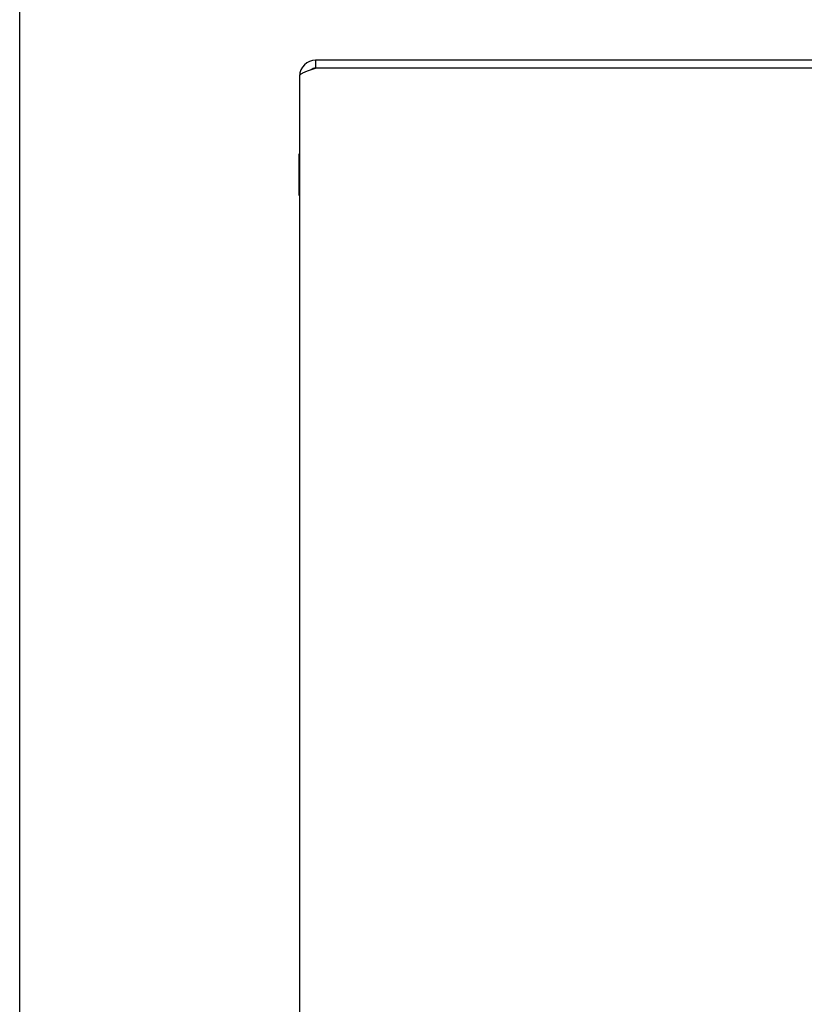
# Model space of a CAD drawing. Units: inches. Extents: x -31.2 to 39.7, y -17.5 to 28.5.
# Drawn here: x -31.2 to -25.3, y 7.2 to 14.6 of the extents above; entities that cross this region are included whole.
import ezdxf

# ---------------------------------------------------------------- set-up
doc = ezdxf.new("R2010")
doc.units = ezdxf.units.IN
doc.header["$MEASUREMENT"] = 0
doc.layers.add('06___PRT_ALL_SURFS', color=7, linetype='Continuous')

# ---------------------------------------------------------------- blocks, each defined once
blk = doc.blocks.new('block 228')
at = {"color": 7, "lineweight": 25}
blk.add_lwpolyline([(-31.2283, -17.4565), (-31.2283, 28.4565)], dxfattribs=at)
blk = doc.blocks.new('block 485')
at = {"color": 3, "lineweight": 25}
blk.add_lwpolyline([(-29.1283, 14.1536), (-29.128, 14.1561), (-29.1272, 14.1586), (-29.126, 14.1611), (-29.1242, 14.1636), (-29.1219, 14.1662), (-29.1191, 14.1687), (-29.1159, 14.1712), (-29.1122, 14.1737), (-29.1081, 14.1761), (-29.1035, 14.1786), (-29.0985, 14.1811), (-29.0931, 14.1836), (-29.0874, 14.1862), (-29.0813, 14.1887), (-29.0749, 14.1912), (-29.0683, 14.1936), (-29.0614, 14.1961), (-29.0542, 14.1986), (-29.0469, 14.2011), (-29.0393, 14.2036), (-29.0316, 14.2062), (-29.0239, 14.2087), (-29.0161, 14.2112), (-29.0083, 14.2137)], dxfattribs=at)
blk = doc.blocks.new('block 495')
at = {"color": 3, "lineweight": 25}
blk.add_lwpolyline([(-29.1283, 14.1536), (-29.1283, -1.6064)], dxfattribs=at)
blk = doc.blocks.new('block 511')
at = {"color": 7, "lineweight": 25}
blk.add_lwpolyline([(-29.0083, 14.2736), (-29.0083, 14.2137)], dxfattribs=at)
blk = doc.blocks.new('block 804')
at = {"color": 3, "lineweight": 25}
blk.add_lwpolyline([(-22.1352, 14.2137), (-29.0083, 14.2137)], dxfattribs=at)
blk = doc.blocks.new('block 806')
at = {"color": 3, "lineweight": 25}
blk.add_lwpolyline([(-22.1352, 14.2736), (-29.0083, 14.2736)], dxfattribs=at)
blk = doc.blocks.new('block 1085')
at = {"color": 3, "lineweight": 25}
blk.add_open_spline([(-29.0083, 14.2736), (-29.0745, 14.2736), (-29.1283, 14.2199), (-29.1283, 14.1536)], degree=3, dxfattribs=at)
blk = doc.blocks.new('block 1086')
at = {"color": 7, "lineweight": 25}
blk.add_open_spline([(-29.0083, 14.2137), (-29.0208, 14.2137), (-29.0331, 14.2097), (-29.0433, 14.2024)], degree=3, dxfattribs=at)
blk = doc.blocks.new('block 2282')
at = {"layer": '06___PRT_ALL_SURFS', "color": 7, "lineweight": 25}
blk.add_lwpolyline([(-29.1323, 13.2582), (-29.1323, 13.5701)], dxfattribs=at)
blk = doc.blocks.new('block 2291')
at = {"layer": '06___PRT_ALL_SURFS', "color": 7, "lineweight": 25}
blk.add_lwpolyline([(-29.1323, 13.2582), (-29.1283, 13.2582)], dxfattribs=at)
blk = doc.blocks.new('block 2292')
at = {"layer": '06___PRT_ALL_SURFS', "color": 7, "lineweight": 25}
blk.add_lwpolyline([(-29.1323, 13.4142), (-29.1283, 13.4142)], dxfattribs=at)
blk = doc.blocks.new('block 2293')
at = {"layer": '06___PRT_ALL_SURFS', "color": 7, "lineweight": 25}
blk.add_lwpolyline([(-29.1323, 13.5701), (-29.1283, 13.5701)], dxfattribs=at)

msp = doc.modelspace()

# ---------------------------------------------------------------- block references
for name in ['block 228', 'block 1085', 'block 511', 'block 806', 'block 485', 'block 1086', 'block 804', 'block 495']:
    msp.add_blockref(name, (0, 0))
at = {"layer": '06___PRT_ALL_SURFS'}
for name in ['block 2282', 'block 2293', 'block 2292', 'block 2291']:
    msp.add_blockref(name, (0, 0), dxfattribs=at)

doc.saveas('drawing.dxf')
